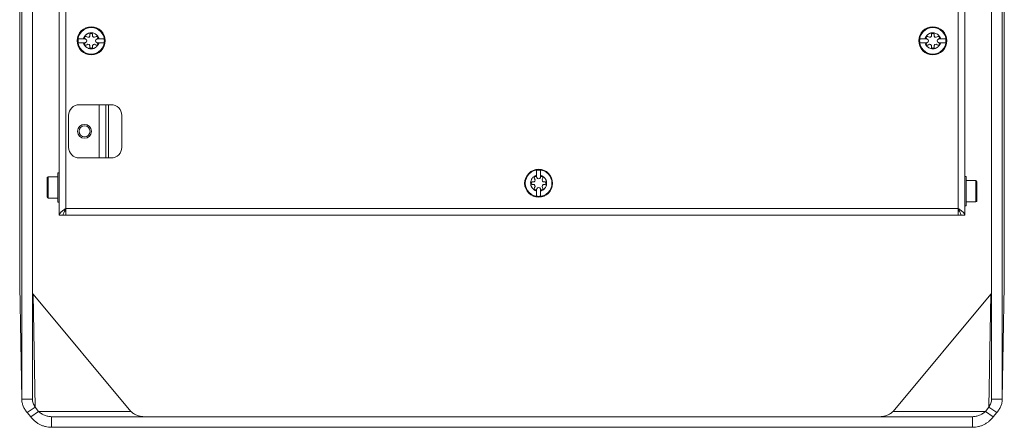
# Model space of a CAD drawing. Units: millimetres. Extents: x -185 to 185, y -264 to 191.
# Drawn here: x -185 to 185, y -264 to -111 of the extents above; entities that cross this region are included whole.
import ezdxf

# ---------------------------------------------------------------- set-up
doc = ezdxf.new("R2010")
doc.units = ezdxf.units.MM

msp = doc.modelspace()

# ---------------------------------------------------------------- linework, layer by layer
at = {"color": 7, "linetype": 'Continuous', "lineweight": 15}
for p, q in [((-170, 190.5), (-170, -184.5)), ((170, -184.5), (170, 190.5)), ((-184.83, -211.1), (-184.85, -73.23)), ((184.85, -73.23), (184.83, -211.1)), ((-184.09, -95.24), (-184.06, -253.59)), ((-180.06, -253.57), (-180.09, -95.22)), ((180.09, -95.22), (180.06, -253.57)), ((184.06, -253.59), (184.09, -95.24)), ((-167.5, -184.5), (-167.5, -105.82)), ((167.5, -105.82), (167.5, -184.5)), ((-160.28, -118.25), (-160.91, -118.25)), ((-155.72, -118.25), (-155.1, -118.25)), ((155.72, -118.25), (155.09, -118.25)), ((160.28, -118.25), (160.9, -118.25)), ((-160.28, -119.75), (-160.91, -119.75)), ((-155.72, -119.75), (-155.1, -119.75)), ((155.72, -119.75), (155.09, -119.75)), ((160.28, -119.75), (160.9, -119.75)), ((-150.5, -143), (-162.5, -143)), ((-155, -163), (-155, -143)), ((-152.5, -163), (-152.5, -143)), ((-151.5, -143), (-151.5, -163)), ((-166.5, -147), (-166.5, -159)), ((-146.5, -147), (-146.5, -159)), ((-162.5, -163), (-150.5, -163)), ((-170, -168.6), (-170.5, -168.6)), ((-170.5, -168.6), (-170.5, -179.6)), ((-170, -168.6), (-170, -179.6)), ((9.25, -170.22), (9.25, -169.6)), ((10.75, -170.22), (10.75, -169.6)), ((170.5, -170), (170, -170)), ((170.5, -181), (170.5, -170)), ((-174.5, -170.4), (-174.5, -177.8)), ((-170.5, -170.1), (-174.2, -170.1)), ((-170, -171.6), (-170, -171.6)), ((174.2, -171.5), (170.5, -171.5)), ((174.5, -179.2), (174.5, -171.8)), ((-170, -176.6), (-170, -176.6)), ((9.25, -174.78), (9.25, -175.4)), ((10.75, -174.78), (10.75, -175.4)), ((-174.2, -178.1), (-170.5, -178.1)), ((-170.5, -179.6), (-170, -179.6)), ((170, -181), (170.5, -181)), ((170.5, -179.5), (174.2, -179.5)), ((-170, -184.5), (-168.5, -184.5)), ((-168.5, -184.5), (168.5, -184.5)), ((-168.06, -183), (-167.5, -183)), ((167.5, -182), (-167.5, -182)), ((167.5, -183), (168.07, -183)), ((168.5, -184.5), (170, -184.5)), ((-184.83, -211.1), (-184.06, -253.59)), ((-180.07, -213.66), (-179.81, -214.13)), ((-179.81, -214.13), (-179.04, -256.62)), ((-179.81, -214.13), (-143.09, -258.2)), ((143.09, -258.2), (179.81, -214.13)), ((179.04, -256.62), (179.81, -214.13)), ((179.81, -214.13), (180.07, -213.7)), ((184.06, -253.59), (184.83, -211.1)), ((-184.06, -253.59), (-180.06, -253.57)), ((180.06, -253.57), (184.06, -253.59)), ((-179.04, -256.62), (-182.04, -258.62)), ((-182.04, -258.62), (-180.73, -260.2)), ((-180.73, -260.2), (-177.73, -258.2)), ((-177.73, -258.2), (-179.04, -256.62)), ((-143.09, -258.2), (-177.73, -258.2)), ((177.73, -258.2), (143.09, -258.2)), ((179.04, -256.62), (177.73, -258.2)), ((177.73, -258.2), (180.73, -260.2)), ((182.04, -258.62), (179.04, -256.62)), ((180.73, -260.2), (182.04, -258.62)), ((-172.91, -260.2), (-172.91, -264.2)), ((172.91, -260.2), (-172.91, -260.2)), ((172.91, -264.2), (172.91, -260.2)), ((-172.91, -264.2), (172.91, -264.2))]:
    msp.add_line(p, q, dxfattribs=at)
at = {"color": 8, "linetype": 'Continuous', "lineweight": 15}
for p, q in [((-174.2, -170.1), (-174.2, -178.1)), ((174.2, -179.5), (174.2, -171.5))]:
    msp.add_line(p, q, dxfattribs=at)
at = {"color": 7, "linetype": 'Continuous', "lineweight": 15}
for centre, radius in [((-158, -119), 5.25), ((-158, -119), 5), ((158, -119), 5.25), ((158, -119), 5), ((-160.5, -153), 2.6), ((-160.5, -153), 2.07), ((10, -172.5), 5.25), ((10, -172.5), 5)]:
    msp.add_circle(centre, radius, dxfattribs=at)
for centre, radius, start, end in [((-158, -119), 4.94, 171.2613, 188.7388), ((-160, -117.85), 0.494, 45, 255), ((-159.15, -117), 0.7, 225, 15), ((-158, -116.69), 0.494, 345, 195), ((-156.85, -117), 0.7, 165, 315), ((-156, -117.85), 0.494, 285, 135), ((-158, -119), 4.94, 351.2613, 8.7388), ((158, -119), 4.94, 171.2613, 188.7388), ((156, -117.85), 0.494, 45, 255), ((156.85, -117), 0.7, 225, 15), ((158, -116.69), 0.494, 345, 195), ((159.15, -117), 0.7, 165, 315), ((160, -117.85), 0.494, 285, 135), ((158, -119), 4.94, 351.2613, 8.7388), ((-160, -120.15), 0.494, 105, 315), ((-160.31, -119), 0.7, 285, 75), ((-159.15, -121), 0.7, 345, 135), ((-158, -121.31), 0.494, 165, 15), ((-156.85, -121), 0.7, 45, 195), ((-155.69, -119), 0.7, 105, 255), ((-156, -120.15), 0.494, 225, 75), ((156, -120.15), 0.494, 105, 315), ((155.69, -119), 0.7, 285, 75), ((156.85, -121), 0.7, 345, 135), ((158, -121.31), 0.494, 165, 15), ((159.15, -121), 0.7, 45, 195), ((160.31, -119), 0.7, 105, 255), ((160, -120.15), 0.494, 225, 75), ((-162.5, -147), 4, 90, 180), ((-150.5, -147), 4, 0, 90), ((-162.5, -159), 4, 180, 270), ((-150.5, -159), 4, 270, 0), ((8.85, -170.5), 0.494, 15, 225), ((10, -172.5), 4.94, 81.2613, 98.7388), ((11.15, -170.5), 0.494, 315, 165), ((-174.2, -170.4), 0.3, 90, 180), ((7.69, -172.5), 0.494, 75, 285), ((8, -171.35), 0.7, 255, 45), ((8, -173.65), 0.7, 315, 105), ((10, -170.19), 0.7, 195, 345), ((12, -171.35), 0.7, 135, 285), ((12, -173.65), 0.7, 75, 225), ((12.31, -172.5), 0.494, 255, 105), ((174.2, -171.8), 0.3, 0, 90), ((8.85, -174.5), 0.494, 135, 345), ((10, -172.5), 4.94, 261.2613, 278.7388), ((10, -174.81), 0.7, 15, 165), ((11.15, -174.5), 0.494, 195, 45), ((-174.2, -177.8), 0.3, 180, 270), ((174.2, -179.2), 0.3, 270, 0)]:
    msp.add_arc(centre, radius, start, end, dxfattribs=at)
for points, knots in [([(-162.88, -118.25), (-162.82, -118.25), (-162.73, -118.25), (-162.48, -118.25), (-162.33, -118.25), (-161.97, -118.25), (-161.77, -118.25), (-161.35, -118.25), (-161.13, -118.25), (-160.91, -118.25)], [0, 0, 0, 0, 0.25, 0.25, 0.5, 0.5, 0.75, 0.75, 1, 1, 1, 1]), ([(-160.91, -118.25), (-160.89, -118.19), (-160.86, -118.08), (-160.8, -117.92), (-160.73, -117.76), (-160.66, -117.6), (-160.57, -117.45), (-160.48, -117.3), (-160.38, -117.16), (-160.27, -117.03), (-160.15, -116.9), (-160, -116.76), (-159.82, -116.61), (-159.6, -116.46), (-159.37, -116.32), (-159.12, -116.21), (-158.85, -116.12), (-158.48, -116.03), (-158.08, -115.99), (-157.67, -116.01), (-157.24, -116.08), (-156.79, -116.24), (-156.33, -116.49), (-156.02, -116.74), (-155.69, -117.07), (-155.45, -117.4), (-155.27, -117.75), (-155.17, -117.99), (-155.12, -118.16), (-155.1, -118.25)], [0, 0, 0, 0, 0.021979, 0.043958, 0.065937, 0.087916, 0.109895, 0.131873, 0.153852, 0.175831, 0.19781, 0.219789, 0.253589, 0.287391, 0.321227, 0.355062, 0.391499, 0.427617, 0.500154, 0.541758, 0.583006, 0.664629, 0.72251, 0.780389, 0.817094, 0.899239, 0.932826, 0.966413, 1, 1, 1, 1]), ([(-155.1, -118.25), (-154.87, -118.25), (-154.65, -118.25), (-154.34, -118.25), (-154.23, -118.25), (-154.04, -118.25), (-153.94, -118.25), (-153.76, -118.25), (-153.68, -118.25), (-153.53, -118.25), (-153.46, -118.25), (-153.33, -118.25), (-153.28, -118.25), (-153.19, -118.25), (-153.15, -118.25), (-153.12, -118.25)], [0, 0, 0, 0, 0.25, 0.25, 0.375, 0.375, 0.5, 0.5, 0.625, 0.625, 0.75, 0.75, 0.875, 0.875, 1, 1, 1, 1]), ([(153.12, -118.25), (153.18, -118.25), (153.27, -118.25), (153.52, -118.25), (153.67, -118.25), (154.03, -118.25), (154.23, -118.25), (154.65, -118.25), (154.87, -118.25), (155.09, -118.25)], [0, 0, 0, 0, 0.25, 0.25, 0.5, 0.5, 0.75, 0.75, 1, 1, 1, 1]), ([(155.09, -118.25), (155.11, -118.19), (155.14, -118.08), (155.2, -117.91), (155.27, -117.74), (155.35, -117.58), (155.44, -117.43), (155.54, -117.27), (155.65, -117.13), (155.77, -116.99), (155.89, -116.86), (156.02, -116.74), (156.16, -116.63), (156.31, -116.52), (156.46, -116.42), (156.61, -116.34), (156.78, -116.26), (156.94, -116.19), (157.11, -116.13), (157.29, -116.08), (157.46, -116.05), (157.64, -116.02), (157.82, -116), (158, -116), (158.19, -116), (158.44, -116.03), (158.87, -116.11), (159.45, -116.34), (159.93, -116.68), (160.2, -116.95), (160.33, -117.11), (160.43, -117.24), (160.55, -117.41), (160.67, -117.62), (160.8, -117.9), (160.87, -118.13), (160.9, -118.25)], [0, 0, 0, 0, 0.022738, 0.045476, 0.068214, 0.090952, 0.11369, 0.136428, 0.159166, 0.181904, 0.204642, 0.22738, 0.250118, 0.272856, 0.295594, 0.318332, 0.34107, 0.363808, 0.386546, 0.409284, 0.432022, 0.45476, 0.477498, 0.500236, 0.524486, 0.548738, 0.596846, 0.690363, 0.780276, 0.819976, 0.832973, 0.859499, 0.880891, 0.911442, 0.951147, 1, 1, 1, 1]), ([(160.9, -118.25), (161.13, -118.25), (161.35, -118.25), (161.66, -118.25), (161.77, -118.25), (161.96, -118.25), (162.06, -118.25), (162.24, -118.25), (162.32, -118.25), (162.47, -118.25), (162.54, -118.25), (162.67, -118.25), (162.72, -118.25), (162.81, -118.25), (162.85, -118.25), (162.88, -118.25)], [0, 0, 0, 0, 0.25, 0.25, 0.375, 0.375, 0.5, 0.5, 0.625, 0.625, 0.75, 0.75, 0.875, 0.875, 1, 1, 1, 1]), ([(-160.91, -119.75), (-161.13, -119.75), (-161.35, -119.75), (-161.67, -119.75), (-161.77, -119.75), (-161.97, -119.75), (-162.06, -119.75), (-162.24, -119.75), (-162.32, -119.75), (-162.47, -119.75), (-162.54, -119.75), (-162.67, -119.75), (-162.72, -119.75), (-162.81, -119.75), (-162.85, -119.75), (-162.88, -119.75)], [0, 0, 0, 0, 0.25, 0.25, 0.375, 0.375, 0.5, 0.5, 0.625, 0.625, 0.75, 0.75, 0.875, 0.875, 1, 1, 1, 1]), ([(-155.1, -119.75), (-155.11, -119.81), (-155.14, -119.92), (-155.2, -120.09), (-155.28, -120.26), (-155.36, -120.42), (-155.45, -120.57), (-155.54, -120.72), (-155.65, -120.87), (-155.77, -121.01), (-155.89, -121.14), (-156.02, -121.26), (-156.16, -121.37), (-156.31, -121.48), (-156.46, -121.58), (-156.62, -121.66), (-156.78, -121.74), (-156.94, -121.81), (-157.11, -121.87), (-157.29, -121.92), (-157.46, -121.95), (-157.64, -121.98), (-157.82, -122), (-158.04, -122), (-158.29, -121.99), (-158.57, -121.95), (-158.85, -121.88), (-159.2, -121.76), (-159.61, -121.55), (-159.96, -121.28), (-160.31, -120.94), (-160.55, -120.61), (-160.73, -120.25), (-160.83, -120.01), (-160.88, -119.84), (-160.91, -119.75)], [0, 0, 0, 0, 0.022736, 0.045471, 0.068207, 0.090942, 0.113678, 0.136414, 0.159149, 0.181885, 0.20462, 0.227356, 0.250092, 0.272827, 0.295563, 0.318298, 0.341034, 0.36377, 0.386505, 0.409241, 0.431976, 0.454712, 0.477448, 0.500183, 0.536452, 0.572723, 0.608851, 0.645331, 0.712855, 0.780444, 0.813708, 0.899257, 0.932838, 0.966419, 1, 1, 1, 1]), ([(-153.12, -119.75), (-153.18, -119.75), (-153.27, -119.75), (-153.52, -119.75), (-153.67, -119.75), (-154.03, -119.75), (-154.23, -119.75), (-154.65, -119.75), (-154.87, -119.75), (-155.1, -119.75)], [0, 0, 0, 0, 0.25, 0.25, 0.5, 0.5, 0.75, 0.75, 1, 1, 1, 1]), ([(155.09, -119.75), (154.87, -119.75), (154.65, -119.75), (154.33, -119.75), (154.23, -119.75), (154.03, -119.75), (153.94, -119.75), (153.76, -119.75), (153.68, -119.75), (153.53, -119.75), (153.46, -119.75), (153.33, -119.75), (153.28, -119.75), (153.19, -119.75), (153.15, -119.75), (153.12, -119.75)], [0, 0, 0, 0, 0.25, 0.25, 0.375, 0.375, 0.5, 0.5, 0.625, 0.625, 0.75, 0.75, 0.875, 0.875, 1, 1, 1, 1]), ([(160.9, -119.75), (160.89, -119.81), (160.86, -119.92), (160.8, -120.09), (160.72, -120.26), (160.64, -120.42), (160.55, -120.57), (160.46, -120.72), (160.35, -120.87), (160.23, -121.01), (160.11, -121.14), (159.98, -121.26), (159.84, -121.37), (159.69, -121.48), (159.54, -121.58), (159.38, -121.66), (159.22, -121.74), (159.06, -121.81), (158.89, -121.87), (158.71, -121.92), (158.54, -121.95), (158.36, -121.98), (158.18, -122), (158, -122), (157.81, -122), (157.55, -121.97), (157.12, -121.89), (156.55, -121.66), (156.07, -121.32), (155.8, -121.05), (155.67, -120.89), (155.57, -120.76), (155.45, -120.59), (155.33, -120.38), (155.2, -120.1), (155.13, -119.87), (155.09, -119.75)], [0, 0, 0, 0, 0.022738, 0.045476, 0.068214, 0.090952, 0.11369, 0.136428, 0.159166, 0.181904, 0.204642, 0.22738, 0.250118, 0.272856, 0.295594, 0.318332, 0.34107, 0.363808, 0.386546, 0.409284, 0.432022, 0.45476, 0.477498, 0.500236, 0.524486, 0.548738, 0.596846, 0.690363, 0.780276, 0.819976, 0.832973, 0.859499, 0.880891, 0.911442, 0.951147, 1, 1, 1, 1]), ([(162.88, -119.75), (162.82, -119.75), (162.73, -119.75), (162.48, -119.75), (162.33, -119.75), (161.97, -119.75), (161.77, -119.75), (161.35, -119.75), (161.13, -119.75), (160.9, -119.75)], [0, 0, 0, 0, 0.25, 0.25, 0.5, 0.5, 0.75, 0.75, 1, 1, 1, 1]), ([(9.25, -175.4), (9.19, -175.39), (9.08, -175.36), (8.92, -175.3), (8.76, -175.23), (8.6, -175.16), (8.45, -175.07), (8.3, -174.98), (8.16, -174.87), (8.03, -174.76), (7.9, -174.65), (7.76, -174.5), (7.61, -174.32), (7.46, -174.1), (7.32, -173.87), (7.21, -173.61), (7.12, -173.35), (7.03, -172.98), (6.99, -172.58), (7.01, -172.17), (7.08, -171.74), (7.24, -171.29), (7.49, -170.83), (7.74, -170.52), (8.07, -170.19), (8.4, -169.95), (8.75, -169.77), (8.99, -169.67), (9.16, -169.62), (9.25, -169.6)], [0, 0, 0, 0, 0.021979, 0.043958, 0.065937, 0.087916, 0.109895, 0.131873, 0.153852, 0.175831, 0.19781, 0.219789, 0.253589, 0.287391, 0.321227, 0.355062, 0.391499, 0.427617, 0.500154, 0.541758, 0.583006, 0.664629, 0.72251, 0.780389, 0.817094, 0.899239, 0.932826, 0.966413, 1, 1, 1, 1]), ([(9.25, -169.6), (9.25, -169.37), (9.25, -169.15), (9.25, -168.84), (9.25, -168.73), (9.25, -168.54), (9.25, -168.44), (9.25, -168.26), (9.25, -168.18), (9.25, -168.03), (9.25, -167.96), (9.25, -167.83), (9.25, -167.78), (9.25, -167.69), (9.25, -167.65), (9.25, -167.62)], [0, 0, 0, 0, 0.25, 0.25, 0.375, 0.375, 0.5, 0.5, 0.625, 0.625, 0.75, 0.75, 0.875, 0.875, 1, 1, 1, 1]), ([(10.75, -167.62), (10.75, -167.68), (10.75, -167.77), (10.75, -168.02), (10.75, -168.17), (10.75, -168.53), (10.75, -168.73), (10.75, -169.15), (10.75, -169.37), (10.75, -169.6)], [0, 0, 0, 0, 0.25, 0.25, 0.5, 0.5, 0.75, 0.75, 1, 1, 1, 1]), ([(10.75, -169.6), (10.81, -169.61), (10.92, -169.64), (11.09, -169.7), (11.26, -169.77), (11.42, -169.85), (11.57, -169.94), (11.72, -170.04), (11.87, -170.15), (12.01, -170.27), (12.14, -170.39), (12.26, -170.52), (12.37, -170.66), (12.48, -170.81), (12.58, -170.96), (12.66, -171.12), (12.74, -171.28), (12.81, -171.44), (12.87, -171.61), (12.92, -171.79), (12.95, -171.96), (12.98, -172.14), (13, -172.32), (13, -172.54), (12.99, -172.79), (12.95, -173.07), (12.88, -173.35), (12.76, -173.7), (12.55, -174.1), (12.28, -174.46), (11.94, -174.81), (11.61, -175.05), (11.25, -175.23), (11, -175.33), (10.83, -175.38), (10.75, -175.4)], [0, 0, 0, 0, 0.022736, 0.045471, 0.068207, 0.090942, 0.113678, 0.136414, 0.159149, 0.181885, 0.20462, 0.227356, 0.250092, 0.272827, 0.295563, 0.318298, 0.341034, 0.36377, 0.386505, 0.409241, 0.431976, 0.454712, 0.477448, 0.500183, 0.536452, 0.572723, 0.608851, 0.645331, 0.712855, 0.780444, 0.813708, 0.899257, 0.932838, 0.966419, 1, 1, 1, 1]), ([(9.25, -177.38), (9.25, -177.32), (9.25, -177.23), (9.25, -176.98), (9.25, -176.83), (9.25, -176.47), (9.25, -176.27), (9.25, -175.85), (9.25, -175.63), (9.25, -175.4)], [0, 0, 0, 0, 0.25, 0.25, 0.5, 0.5, 0.75, 0.75, 1, 1, 1, 1]), ([(10.75, -175.4), (10.75, -175.63), (10.75, -175.85), (10.75, -176.16), (10.75, -176.27), (10.75, -176.46), (10.75, -176.56), (10.75, -176.74), (10.75, -176.82), (10.75, -176.97), (10.75, -177.04), (10.75, -177.17), (10.75, -177.22), (10.75, -177.31), (10.75, -177.35), (10.75, -177.38)], [0, 0, 0, 0, 0.25, 0.25, 0.375, 0.375, 0.5, 0.5, 0.625, 0.625, 0.75, 0.75, 0.875, 0.875, 1, 1, 1, 1]), ([(-170, -184.5), (-170, -184.29), (-169.94, -184.09), (-169.69, -183.67), (-169.5, -183.46), (-169.04, -183.04), (-168.76, -182.84), (-168.16, -182.42), (-167.83, -182.21), (-167.5, -182)], [0, 0, 0, 0, 0.25, 0.25, 0.5, 0.5, 0.75, 0.75, 1, 1, 1, 1]), ([(-168.5, -184.5), (-168.5, -184.29), (-168.48, -184.08), (-168.38, -183.67), (-168.3, -183.46), (-168.12, -183.04), (-168.01, -182.84), (-167.76, -182.42), (-167.63, -182.21), (-167.5, -182)], [0, 0, 0, 0, 0.25, 0.25, 0.5, 0.5, 0.75, 0.75, 1, 1, 1, 1]), ([(170, -184.5), (170, -184.29), (169.94, -184.09), (169.68, -183.66), (169.5, -183.46), (169.04, -183.04), (168.76, -182.84), (168.15, -182.42), (167.83, -182.21), (167.5, -182)], [0, 0, 0, 0, 0.25, 0.25, 0.5, 0.5, 0.75, 0.75, 1, 1, 1, 1]), ([(167.5, -182), (167.63, -182.21), (167.76, -182.42), (168, -182.83), (168.12, -183.04), (168.3, -183.46), (168.37, -183.66), (168.47, -184.08), (168.5, -184.29), (168.5, -184.5)], [0, 0, 0, 0, 0.25, 0.25, 0.5, 0.5, 0.75, 0.75, 1, 1, 1, 1]), ([(-182.04, -258.62), (-182.37, -258.26), (-182.66, -257.88), (-183.15, -257.1), (-183.37, -256.68), (-183.71, -255.83), (-183.84, -255.39), (-184.02, -254.5), (-184.06, -254.05), (-184.06, -253.59)], [0, 0, 0, 0, 0.25, 0.25, 0.5, 0.5, 0.75, 0.75, 1, 1, 1, 1]), ([(-179.04, -256.62), (-179.37, -256.17), (-179.63, -255.68), (-179.89, -254.91), (-179.95, -254.64), (-180.04, -254.11), (-180.06, -253.84), (-180.06, -253.57)], [0, 0, 0, 0, 0.5, 0.5, 0.75, 0.75, 1, 1, 1, 1]), ([(180.06, -253.57), (180.06, -254.12), (179.97, -254.65), (179.71, -255.43), (179.6, -255.68), (179.35, -256.16), (179.21, -256.39), (179.04, -256.62)], [0, 0, 0, 0, 0.5, 0.5, 0.75, 0.75, 1, 1, 1, 1]), ([(184.06, -253.59), (184.06, -254.05), (184.02, -254.49), (183.85, -255.37), (183.72, -255.81), (183.37, -256.67), (183.16, -257.08), (182.66, -257.88), (182.37, -258.26), (182.04, -258.62)], [0, 0, 0, 0, 0.25, 0.25, 0.5, 0.5, 0.75, 0.75, 1, 1, 1, 1]), ([(-172.91, -260.2), (-173.37, -260.2), (-173.82, -260.15), (-174.7, -259.97), (-175.14, -259.84), (-175.96, -259.49), (-176.35, -259.28), (-176.9, -258.91), (-177.08, -258.78), (-177.41, -258.5), (-177.57, -258.35), (-177.73, -258.2)], [0, 0, 0, 0, 0.25, 0.25, 0.5, 0.5, 0.75, 0.75, 0.875, 0.875, 1, 1, 1, 1]), ([(-143.09, -258.2), (-142.78, -258.5), (-142.45, -258.78), (-141.72, -259.27), (-141.32, -259.49), (-140.5, -259.84), (-140.07, -259.97), (-139.41, -260.11), (-139.18, -260.14), (-138.73, -260.19), (-138.5, -260.2), (-138.27, -260.2)], [0, 0, 0, 0, 0.25, 0.25, 0.5, 0.5, 0.75, 0.75, 0.875, 0.875, 1, 1, 1, 1]), ([(138.27, -260.2), (138.73, -260.2), (139.18, -260.15), (140.06, -259.97), (140.5, -259.84), (141.32, -259.49), (141.71, -259.28), (142.26, -258.91), (142.44, -258.78), (142.77, -258.5), (142.93, -258.35), (143.09, -258.2)], [0, 0, 0, 0, 0.25, 0.25, 0.5, 0.5, 0.75, 0.75, 0.875, 0.875, 1, 1, 1, 1]), ([(177.73, -258.2), (177.42, -258.5), (177.09, -258.78), (176.36, -259.27), (175.96, -259.49), (175.14, -259.84), (174.71, -259.97), (174.05, -260.11), (173.82, -260.14), (173.37, -260.19), (173.14, -260.2), (172.91, -260.2)], [0, 0, 0, 0, 0.25, 0.25, 0.5, 0.5, 0.75, 0.75, 0.875, 0.875, 1, 1, 1, 1]), ([(-172.91, -264.2), (-173.68, -264.2), (-174.42, -264.11), (-175.52, -263.84), (-175.89, -263.73), (-176.6, -263.46), (-176.95, -263.3), (-177.62, -262.96), (-177.94, -262.76), (-178.57, -262.34), (-178.88, -262.11), (-179.75, -261.36), (-180.27, -260.81), (-180.73, -260.2)], [0, 0, 0, 0, 0.25, 0.25, 0.375, 0.375, 0.5, 0.5, 0.625, 0.625, 0.75, 0.75, 1, 1, 1, 1]), ([(180.73, -260.2), (180.27, -260.81), (179.75, -261.36), (178.89, -262.1), (178.58, -262.33), (177.95, -262.76), (177.62, -262.95), (176.95, -263.3), (176.61, -263.45), (175.9, -263.72), (175.53, -263.84), (174.43, -264.11), (173.68, -264.2), (172.91, -264.2)], [0, 0, 0, 0, 0.25, 0.25, 0.375, 0.375, 0.5, 0.5, 0.625, 0.625, 0.75, 0.75, 1, 1, 1, 1])]:
    msp.add_open_spline(points, degree=3, knots=knots, dxfattribs=at)

doc.saveas('drawing.dxf')
